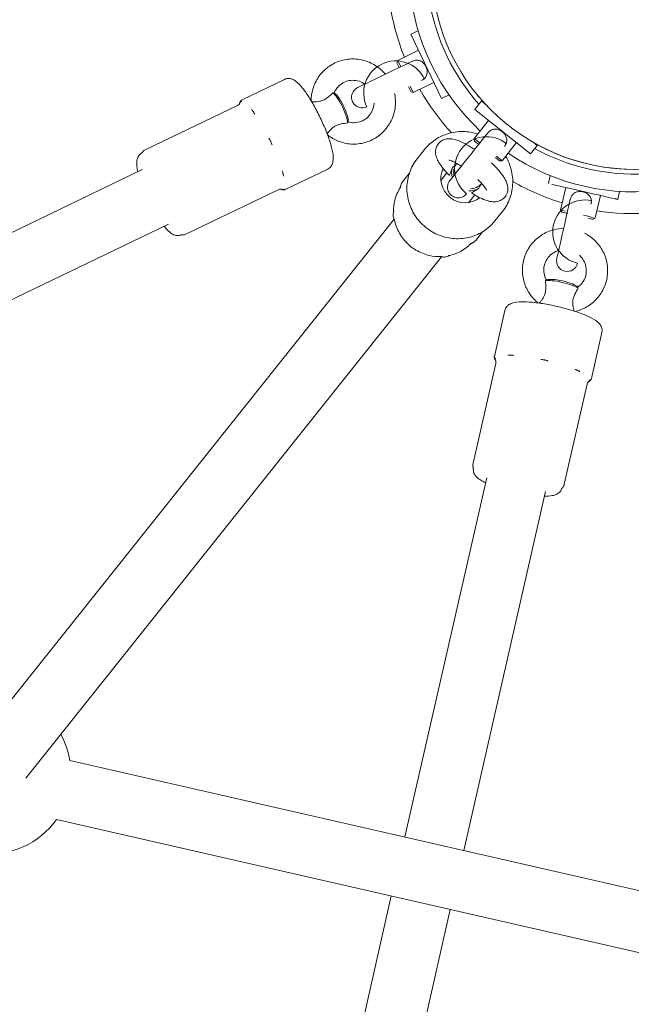
# Model space of a CAD drawing. Units: millimetres. Extents: x 9572 to 26951, y -4171 to 12644.
# Drawn here: x 21847 to 22019, y 2962 to 3239 of the extents above; entities that cross this region are included whole.
import ezdxf

# ---------------------------------------------------------------- set-up
doc = ezdxf.new("R2010")
doc.units = ezdxf.units.MM
doc.header["$LTSCALE"] = 30
doc.linetypes.add('ACAD_ISO03W100', pattern=[30, 12, -18])
doc.layers.add('InterSystem-drawing', color=7, linetype='Continuous', lineweight=9)

msp = doc.modelspace()

# ---------------------------------------------------------------- linework, layer by layer
at = {"layer": 'InterSystem-drawing'}
for p, q in [((21959.01, 3236.16), (21956.95, 3235.16)), ((21965.62, 3217.14), (21956.95, 3235.16)), ((21959.12, 3230.66), (21953.26, 3227.84)), ((21953.03, 3227.17), (21953.26, 3227.84)), ((21953.26, 3227.84), (21954.13, 3226.03)), ((21953.68, 3225.82), (21953.03, 3227.17)), ((21921.44, 3222.5), (21909.46, 3216.73)), ((21956.93, 3219.06), (21956.28, 3220.41)), ((21956.73, 3220.63), (21957.6, 3218.83)), ((21963.46, 3221.65), (21957.6, 3218.83)), ((21935.48, 3218.62), (21935.31, 3218.69)), ((21956.93, 3219.06), (21957.6, 3218.83)), ((21967.69, 3218.14), (21965.62, 3217.14)), ((21976.8, 3216.42), (21974.93, 3214.07)), ((21975.17, 3218.72), (21975.17, 3218.72)), ((21977.9, 3215.54), (21976.8, 3216.42)), ((21882.24, 3202.69), (21908.19, 3215.19)), ((21908.75, 3215.62), (21908.77, 3215.69)), ((21990.57, 3201.6), (21974.93, 3214.07)), ((21978.84, 3210.95), (21974.79, 3205.87)), ((21939.31, 3210.67), (21939.25, 3210.5)), ((21974.79, 3205.87), (21976.35, 3204.62)), ((21974.87, 3205.17), (21974.79, 3205.87)), ((21960.81, 3202.78), (21958.73, 3200.17)), ((21976.04, 3204.23), (21974.87, 3205.17)), ((21986.66, 3204.72), (21982.61, 3199.64)), ((21992.44, 3203.95), (21990.57, 3201.6)), ((21992.44, 3203.95), (21991.34, 3204.82)), ((21981.91, 3199.56), (21980.73, 3200.49)), ((21981.04, 3200.88), (21982.61, 3199.64)), ((21881.42, 3197.12), (21788.14, 3152.21)), ((21933.59, 3197.28), (21921.61, 3191.5)), ((21981.91, 3199.56), (21982.61, 3199.64)), ((21954.61, 3193.65), (21956.5, 3196.03)), ((21965.7, 3194.48), (21967.11, 3196.24)), ((21996.15, 3195.44), (21995.64, 3193.21)), ((21920.29, 3191.64), (21920.37, 3191.62)), ((22000.51, 3192.1), (21999.06, 3185.76)), ((21893.66, 3178.98), (21919.61, 3191.47)), ((21973.52, 3188.24), (21974.92, 3190)), ((22010.26, 3189.87), (22008.81, 3183.53)), ((22015.64, 3190.99), (22015.13, 3188.76)), ((21835.38, 3036.67), (21952.25, 3183.23)), ((21982.7, 3185.32), (21980.62, 3182.71)), ((21999.44, 3185.16), (21999.06, 3185.76)), ((22008.21, 3183.16), (22008.81, 3183.53)), ((21888.8, 3181.81), (21795.52, 3136.89)), ((21975.19, 3177.24), (21977.08, 3179.62)), ((21848.67, 3026.07), (21965.55, 3172.63)), ((21995.19, 3166.11), (21995.03, 3166.02)), ((22003.78, 3164.15), (22003.89, 3164)), ((21983.4, 3157.56), (21980.44, 3144.59)), ((22010.69, 3151.33), (22007.73, 3138.36)), ((21974.44, 3114.56), (21980.85, 3142.63)), ((21980.86, 3143.34), (21980.82, 3143.41)), ((22000.1, 3108.7), (22006.51, 3136.78)), ((22006.81, 3137.42), (22006.87, 3137.46)), ((21978.28, 3110.44), (21955.25, 3009.51)), ((21994.86, 3106.66), (21971.82, 3005.73)), ((21861.03, 3031.02), (22066.03, 2984.22)), ((21857.25, 3014.44), (22062.25, 2967.65)), ((21951.46, 2992.94), (21933.54, 2914.39)), ((21968.04, 2989.15), (21950.11, 2910.61))]:
    msp.add_line(p, q, dxfattribs=at)
at = {"layer": 'InterSystem-drawing', "linetype": 'ACAD_ISO03W100', "ltscale": 0.3}
msp.add_circle((22019.85, 3254.35), 3050, dxfattribs=at)
at = {"layer": 'InterSystem-drawing'}
for radius in [1050, 57.15, 57.15]:
    msp.add_circle((22019.85, 3254.35), radius, dxfattribs=at)
for centre, radius, start, end in [((22019.85, 3254.35), 63.5, 184.5161, 226.9124), ((22019.85, 3254.35), 58.5, 189.8424, 221.586), ((22019.85, 3254.35), 69.61, 189.1143, 201.5955), ((21952.68, 3218.68), 9, 25.7143, 205.7143), ((21943.27, 3217.47), 3, 115.7143, 295.7143), ((22019.85, 3254.35), 69.61, 209.8331, 222.3141), ((22019.85, 3254.35), 57.15, 218.5714, 222.7789), ((21978.24, 3197.37), 9, 51.4286, 231.4286), ((22019.85, 3254.35), 57.15, 240.0782, 274.2075), ((22019.85, 3254.35), 58.5, 241.271, 273.0146), ((22019.85, 3254.35), 63.5, 235.9447, 278.341), ((21970.28, 3192.2), 3, 141.4286, 321.4286), ((22019.85, 3254.35), 69.61, 240.5429, 253.0241), ((22005.86, 3179.59), 9, 77.1429, 257.1429), ((22019.85, 3254.35), 69.61, 261.2617, 273.7427), ((22000.93, 3171.49), 3, 167.1429, 347.1429), ((21838.83, 3027.36), 22.5, 137.9104, 324.9468), ((21838.83, 3027.36), 22.5, 9.339, 29.2325)]:
    msp.add_arc(centre, radius, start, end, dxfattribs=at)
for centre, major_axis, ratio, start_param, end_param in [((21950.07, 3224.08), (-8.11, -3.9), 0.00001, 3.602144, 6.283186), ((21936.8, 3214.36), (-2.17, 4.5), 0.195588, 3.48406, 5.940718), ((21937.24, 3214.57), (1.95, -4.05), 0.195588, 0.200786, 2.940807), ((21973.55, 3201.11), (-5.61, -7.04), 0.00001, 3.602149, 6.283185), ((21972.06, 3194.43), (5.28, -4.21), 0.969344, 3.356421, 6.068356), ((21969.61, 3191.36), (-5.28, 4.21), 0.969344, 5.896867, 5.978053), ((21973.37, 3196.07), (-3.91, 3.12), 0.969344, 0.342468, 0.927295), ((21973.44, 3196.16), (-3.52, 2.81), 0.969344, 0.06412, 0.841069), ((21969.61, 3191.36), (-3.91, 3.12), 0.969344, 0, 0.101615), ((21973.37, 3196.07), (3.91, -3.12), 0.969344, 5.35589, 5.940717), ((21973.44, 3196.16), (3.52, -2.81), 0.969344, 5.442117, 6.219066), ((22005.39, 3190.98), (-9.75, 2.23), 0.00001, 2.686916, 5.828509), ((21969.61, 3191.36), (5.28, -4.21), 0.969344, 0.305133, 0.386318), ((22000.01, 3180.93), (-2, -8.77), 0.00001, 3.602146, 6.283184), ((21969.61, 3191.36), (3.91, -3.12), 0.969344, 6.18157, 6.283185), ((22003.94, 3184.65), (-4.87, 1.11), 0.00001, 5.526756, 6.548941), ((22003.83, 3184.16), (-4.39, 1), 0.00001, 5.394438, 6.215353), ((22003.94, 3184.65), (4.87, -1.11), 0.00001, 0.507296, 1.231985), ((22003.83, 3184.16), (4.39, -1), 0.00001, 6.234956, 7.093699), ((21999.34, 3164.48), (-4.87, 1.11), 0.195588, 3.48406, 5.940718), ((21999.45, 3164.96), (4.39, -1), 0.195588, 0.200786, 2.940807)]:
    msp.add_ellipse(centre, major_axis=major_axis, ratio=ratio, start_param=start_param, end_param=end_param, dxfattribs=at)
for points, knots in [([(21949.79, 3223.94), (21949.19, 3224.66), (21948.51, 3225.3), (21946.74, 3226.62), (21945.59, 3227.23), (21943.18, 3228.03), (21941.91, 3228.24), (21939.38, 3228.24), (21938.12, 3228.04), (21935.73, 3227.24), (21934.6, 3226.64), (21932.6, 3225.13), (21931.72, 3224.21), (21930.29, 3222.13), (21929.74, 3220.97), (21929.08, 3218.69), (21928.92, 3217.58), (21928.91, 3216.47)], [4.966245, 4.966245, 4.966245, 4.966245, 5.200191, 5.200191, 5.521745, 5.521745, 5.841677, 5.841677, 6.159974, 6.159974, 6.477305, 6.477305, 6.794765, 6.794765, 7.113385, 7.113385, 7.392253, 7.392253, 7.392253, 7.392253]), ([(21957.34, 3227.58), (21957.39, 3227.61), (21957.44, 3227.63), (21957.87, 3227.81), (21958.2, 3227.87), (21958.78, 3227.91), (21959.09, 3227.87), (21959.72, 3227.67), (21960.03, 3227.5), (21960.6, 3227.03), (21960.85, 3226.73), (21961.25, 3226.06), (21961.39, 3225.71), (21961.56, 3224.96), (21961.57, 3224.58), (21961.47, 3223.86), (21961.35, 3223.53), (21961, 3222.97), (21960.78, 3222.72), (21960.32, 3222.38), (21960.14, 3222.27), (21959.94, 3222.17)], [0.409316, 0.409316, 0.409316, 0.409316, 0.43401, 0.43401, 0.620946, 0.620946, 0.8468, 0.8468, 1.100546, 1.100546, 1.367573, 1.367573, 1.628992, 1.628992, 1.892822, 1.892822, 2.152263, 2.152263, 2.366707, 2.366707, 2.494625, 2.494625, 2.494625, 2.494625]), ([(21921.44, 3222.5), (21921.77, 3222.66), (21922.12, 3222.74), (21922.82, 3222.76), (21923.14, 3222.7), (21923.88, 3222.45), (21924.22, 3222.24), (21925.43, 3221.35), (21926.19, 3220.47), (21927.71, 3218.4), (21928.41, 3217.34), (21929.75, 3215.05), (21930.4, 3213.85), (21931.63, 3211.4), (21932.21, 3210.15), (21933.24, 3207.7), (21933.69, 3206.51), (21934.44, 3204.24), (21934.73, 3203.18), (21935.13, 3201.17), (21935.24, 3200.28), (21934.99, 3198.99), (21934.89, 3198.64), (21934.46, 3197.93), (21934.13, 3197.56), (21933.66, 3197.31), (21933.62, 3197.29), (21933.59, 3197.28)], [1.570796, 1.570796, 1.570796, 1.570796, 1.656524, 1.656524, 1.756735, 1.756735, 1.923788, 1.923788, 2.374311, 2.374311, 2.731016, 2.731016, 3.065723, 3.065723, 3.395873, 3.395873, 3.727506, 3.727506, 4.069078, 4.069078, 4.455867, 4.455867, 4.584128, 4.584128, 4.704114, 4.704114, 4.712389, 4.712389, 4.712389, 4.712389]), ([(21944.02, 3221.17), (21943.91, 3221.24), (21943.81, 3221.31), (21943.16, 3221.7), (21942.57, 3221.94), (21941.35, 3222.23), (21940.72, 3222.27), (21939.48, 3222.16), (21938.86, 3221.99), (21937.72, 3221.48), (21937.19, 3221.12), (21936.27, 3220.25), (21935.88, 3219.74), (21935.5, 3219.01), (21935.42, 3218.84), (21935.35, 3218.67)], [5.231792, 5.231792, 5.231792, 5.231792, 5.295766, 5.295766, 5.612604, 5.612604, 5.934057, 5.934057, 6.260034, 6.260034, 6.588136, 6.588136, 6.914593, 6.914593, 7.008453, 7.008453, 7.008453, 7.008453]), ([(21908.77, 3215.7), (21908.79, 3215.79), (21908.81, 3215.87), (21908.86, 3216.03), (21908.89, 3216.11), (21908.97, 3216.26), (21909.01, 3216.33), (21909.11, 3216.47), (21909.17, 3216.53), (21909.3, 3216.64), (21909.38, 3216.69), (21909.46, 3216.73)], [1.3171852, 1.3171852, 1.3171852, 1.3171852, 1.366611, 1.366611, 1.4176573, 1.4176573, 1.4687037, 1.4687037, 1.51975, 1.51975, 1.5707964, 1.5707964, 1.5707964, 1.5707964]), ([(21935.05, 3218.74), (21934.63, 3218.35), (21934.08, 3217.82), (21933.06, 3217.03), (21932.66, 3216.8), (21931.91, 3216.47), (21931.59, 3216.38), (21931.01, 3216.27), (21930.7, 3216.23), (21930.09, 3216.2), (21929.81, 3216.2), (21929.37, 3216.2), (21929.21, 3216.19), (21929.09, 3216.17)], [0, 0, 0, 0, 0.249332, 0.249332, 0.43401, 0.43401, 0.620946, 0.620946, 0.8468, 0.8468, 1.100546, 1.100546, 1.326532, 1.326532, 1.326532, 1.326532]), ([(21933.53, 3206.88), (21934.44, 3206.17), (21935.44, 3205.58), (21937.69, 3204.68), (21938.94, 3204.4), (21941.47, 3204.25), (21942.75, 3204.38), (21945.18, 3205.04), (21946.34, 3205.57), (21948.43, 3206.96), (21949.36, 3207.83), (21950.91, 3209.82), (21951.52, 3210.94), (21952.37, 3213.33), (21952.6, 3214.6), (21952.65, 3216.76), (21952.57, 3217.66), (21952.39, 3218.54)], [2.032525, 2.032525, 2.032525, 2.032525, 2.321568, 2.321568, 2.641818, 2.641818, 2.960382, 2.960382, 3.277815, 3.277815, 3.595165, 3.595165, 3.913515, 3.913515, 4.233505, 4.233505, 4.458533, 4.458533, 4.458533, 4.458533]), ([(21935.31, 3218.69), (21935.29, 3218.69), (21935.26, 3218.7), (21935.17, 3218.72), (21935.12, 3218.73), (21935.05, 3218.74)], [0.41046956, 0.41046956, 0.41046956, 0.41046956, 0.44868933, 0.44868933, 0.49635062, 0.49635062, 0.49635062, 0.49635062]), ([(21908.83, 3215.73), (21908.83, 3215.73), (21908.83, 3215.73), (21908.81, 3215.7), (21908.79, 3215.67), (21908.72, 3215.58), (21908.67, 3215.53), (21908.52, 3215.4), (21908.42, 3215.32), (21908.24, 3215.22), (21908.22, 3215.2), (21908.19, 3215.19)], [3.3055548, 3.3055548, 3.3055548, 3.3055548, 3.3258971, 3.3258971, 3.3601308, 3.3601308, 3.3877584, 3.3877584, 3.414869, 3.414869, 3.419679, 3.419679, 3.419679, 3.419679]), ([(21908.77, 3215.69), (21908.77, 3215.7), (21908.77, 3215.7), (21908.77, 3215.7), (21908.77, 3215.7), (21908.78, 3215.71), (21908.78, 3215.71), (21908.78, 3215.71)], [4.91317486, 4.91317486, 4.91317486, 4.91317486, 4.92406402, 4.92406402, 4.93495318, 4.93495318, 4.94123003, 4.94123003, 4.94123003, 4.94123003]), ([(21909.34, 3216.22), (21909.34, 3216.22), (21909.33, 3216.23), (21909.32, 3216.24), (21909.3, 3216.25), (21909.26, 3216.26), (21909.23, 3216.27), (21909.2, 3216.26), (21909.18, 3216.26), (21909.15, 3216.24), (21909.14, 3216.24), (21909.11, 3216.22), (21909.09, 3216.2), (21909.04, 3216.15), (21909.01, 3216.11), (21908.97, 3216.05), (21908.96, 3216.05), (21908.96, 3216.04)], [-0.2120435, -0.2120435, -0.2120435, -0.2120435, -0.207987, -0.207987, -0.1772992, -0.1772992, -0.1353902, -0.1353902, -0.1106556, -0.1106556, -0.088329, -0.088329, -0.0595832, -0.0595832, 0, 0, 0.0040536, 0.0040536, 0.0040536, 0.0040536]), ([(21913.03, 3212.74), (21913.03, 3212.75), (21913.02, 3212.76), (21912.98, 3212.85), (21912.94, 3212.92), (21912.85, 3213.09), (21912.79, 3213.18), (21912.7, 3213.32), (21912.67, 3213.37), (21912.6, 3213.46), (21912.57, 3213.5), (21912.49, 3213.59), (21912.45, 3213.65), (21912.32, 3213.79), (21912.22, 3213.88), (21912.12, 3213.97), (21912.12, 3213.97), (21912.11, 3213.98)], [-0.2120435, -0.2120435, -0.2120435, -0.2120435, -0.207987, -0.207987, -0.1772991, -0.1772991, -0.1353901, -0.1353901, -0.1106556, -0.1106556, -0.0883289, -0.0883289, -0.0595832, -0.0595832, 0, 0, 0.0040536, 0.0040536, 0.0040536, 0.0040536]), ([(21939.27, 3210.54), (21939.86, 3210.37), (21940.49, 3210.29), (21941.73, 3210.33), (21942.35, 3210.46), (21943.53, 3210.9), (21944.08, 3211.23), (21945.04, 3212.04), (21945.46, 3212.53), (21946.11, 3213.61), (21946.35, 3214.21), (21946.56, 3215.14), (21946.6, 3215.45), (21946.62, 3215.76)], [2.416325, 2.416325, 2.416325, 2.416325, 2.73342, 2.73342, 3.058681, 3.058681, 3.386665, 3.386665, 3.713689, 3.713689, 4.036648, 4.036648, 4.192986, 4.192986, 4.192986, 4.192986]), ([(21933.41, 3207.21), (21933.44, 3207.23), (21933.47, 3207.26), (21933.62, 3207.42), (21933.76, 3207.61), (21934.13, 3208.05), (21934.34, 3208.3), (21934.8, 3208.75), (21935.05, 3208.97), (21935.62, 3209.36), (21935.91, 3209.5), (21936.57, 3209.77), (21936.95, 3209.87), (21937.95, 3210.1), (21938.62, 3210.18), (21939.14, 3210.26)], [1.554529, 1.554529, 1.554529, 1.554529, 1.628992, 1.628992, 1.892822, 1.892822, 2.152263, 2.152263, 2.366707, 2.366707, 2.55716, 2.55716, 2.80191, 2.80191, 3.247367, 3.247367, 3.247367, 3.247367]), ([(21978.57, 3207.41), (21978.61, 3207.45), (21978.65, 3207.5), (21978.96, 3207.85), (21979.22, 3208.05), (21979.73, 3208.33), (21980.03, 3208.43), (21980.69, 3208.53), (21981.04, 3208.5), (21981.75, 3208.33), (21982.11, 3208.17), (21982.76, 3207.74), (21983.04, 3207.48), (21983.51, 3206.88), (21983.69, 3206.55), (21983.91, 3205.85), (21983.95, 3205.5), (21983.87, 3204.84), (21983.79, 3204.53), (21983.52, 3204.02), (21983.4, 3203.84), (21983.27, 3203.67)], [0.409316, 0.409316, 0.409316, 0.409316, 0.43401, 0.43401, 0.620946, 0.620946, 0.8468, 0.8468, 1.100546, 1.100546, 1.367573, 1.367573, 1.628992, 1.628992, 1.892822, 1.892822, 2.152263, 2.152263, 2.366707, 2.366707, 2.494625, 2.494625, 2.494625, 2.494625]), ([(21917.91, 3204.07), (21917.9, 3204.09), (21917.9, 3204.1), (21917.86, 3204.21), (21917.83, 3204.3), (21917.75, 3204.53), (21917.7, 3204.66), (21917.61, 3204.86), (21917.57, 3204.94), (21917.51, 3205.08), (21917.47, 3205.14), (21917.4, 3205.3), (21917.35, 3205.38), (21917.21, 3205.64), (21917.11, 3205.81), (21916.99, 3205.98), (21916.99, 3205.99), (21916.98, 3206)], [-0.2120435, -0.2120435, -0.2120435, -0.2120435, -0.207987, -0.207987, -0.1772992, -0.1772992, -0.1353902, -0.1353902, -0.1106556, -0.1106556, -0.088329, -0.088329, -0.0595832, -0.0595832, 0, 0, 0.0040536, 0.0040536, 0.0040536, 0.0040536]), ([(21975.79, 3207.12), (21974.44, 3207.56), (21973.04, 3207.8), (21970.15, 3207.85), (21968.67, 3207.64), (21965.87, 3206.76), (21964.55, 3206.09), (21962.41, 3204.53), (21961.55, 3203.7), (21960.81, 3202.78)], [3.508274, 3.508274, 3.508274, 3.508274, 3.812906, 3.812906, 4.133594, 4.133594, 4.452622, 4.452622, 4.712389, 4.712389, 4.712389, 4.712389]), ([(21967.75, 3195.57), (21966.99, 3196.34), (21966.3, 3197.1), (21965.06, 3198.71), (21964.53, 3199.51), (21964.03, 3200.94), (21963.9, 3201.4), (21963.87, 3202.49), (21963.95, 3203.11), (21964.44, 3204.14), (21964.73, 3204.53), (21965.39, 3205.13), (21965.76, 3205.35), (21966.54, 3205.67), (21966.94, 3205.75), (21967.86, 3205.83), (21968.34, 3205.78), (21969.84, 3205.51), (21970.79, 3205.11), (21972.79, 3204.12), (21973.79, 3203.52), (21974.84, 3202.82), (21974.86, 3202.8), (21974.89, 3202.78)], [1.999973, 1.999973, 1.999973, 1.999973, 2.356633, 2.356633, 2.767239, 2.767239, 2.935607, 2.935607, 3.085714, 3.085714, 3.181717, 3.181717, 3.275734, 3.275734, 3.391284, 3.391284, 3.573378, 3.573378, 3.99813, 3.99813, 4.390864, 4.390864, 4.400354, 4.400354, 4.400354, 4.400354]), ([(21881.47, 3202.05), (21881.48, 3202.07), (21881.5, 3202.09), (21881.53, 3202.13), (21881.55, 3202.16), (21881.61, 3202.22), (21881.64, 3202.26), (21881.73, 3202.35), (21881.79, 3202.4), (21881.95, 3202.53), (21882.06, 3202.61), (21882.24, 3202.69)], [-0.62428161, -0.62428161, -0.62428161, -0.62428161, -0.62137803, -0.62137803, -0.61847445, -0.61847445, -0.61557088, -0.61557088, -0.6126673, -0.6126673, -0.60976372, -0.60976372, -0.60976372, -0.60976372]), ([(21880.18, 3196.53), (21880.05, 3197.05), (21879.96, 3197.54), (21879.84, 3198.53), (21879.81, 3199.02), (21879.91, 3199.84), (21879.97, 3200.17), (21880.29, 3200.89), (21880.57, 3201.3), (21881.01, 3201.61)], [7.1318104, 7.1318104, 7.1318104, 7.1318104, 7.3310232, 7.3310232, 7.5546018, 7.5546018, 7.6886525, 7.6886525, 7.8227033, 7.8227033, 7.8227033, 7.8227033]), ([(21881.01, 3201.61), (21881.03, 3201.62), (21881.04, 3201.63), (21881.07, 3201.66), (21881.09, 3201.67), (21881.14, 3201.71), (21881.16, 3201.73), (21881.22, 3201.78), (21881.26, 3201.81), (21881.35, 3201.91), (21881.4, 3201.96), (21881.47, 3202.05)], [0.374282167, 0.374282167, 0.374282167, 0.374282167, 0.37510546, 0.37510546, 0.375928752, 0.375928752, 0.376752044, 0.376752044, 0.377575336, 0.377575336, 0.378398629, 0.378398629, 0.378398629, 0.378398629]), ([(21958.73, 3200.17), (21957.83, 3199.04), (21957.12, 3197.76), (21956.13, 3195.02), (21955.87, 3193.57), (21955.81, 3190.65), (21956.02, 3189.17), (21956.89, 3186.35), (21957.56, 3185), (21959.28, 3182.56), (21960.33, 3181.47), (21962.72, 3179.68), (21964.05, 3178.96), (21966.87, 3177.99), (21968.35, 3177.72), (21971.3, 3177.67), (21972.78, 3177.88), (21975.57, 3178.75), (21976.89, 3179.41), (21979.02, 3180.96), (21979.89, 3181.79), (21980.62, 3182.71)], [4.712389, 4.712389, 4.712389, 4.712389, 5.03167, 5.03167, 5.351109, 5.351109, 5.670936, 5.670936, 5.991193, 5.991193, 6.311757, 6.311757, 6.632416, 6.632416, 6.952938, 6.952938, 7.273124, 7.273124, 7.592872, 7.592872, 7.853982, 7.853982, 7.853982, 7.853982]), ([(21967.67, 3199.8), (21967.67, 3199.8), (21967.67, 3199.8), (21967.68, 3199.8), (21967.75, 3199.79), (21968, 3199.72), (21968.21, 3199.65), (21968.76, 3199.42), (21969.14, 3199.24), (21970.04, 3198.76), (21970.57, 3198.44), (21971.13, 3198.08)], [3.5199641, 3.5199641, 3.5199641, 3.5199641, 3.5365084, 3.5365084, 3.6707327, 3.6707327, 3.8481754, 3.8481754, 4.0752012, 4.0752012, 4.3384037, 4.3384037, 4.3384037, 4.3384037]), ([(21982.7, 3185.32), (21983.61, 3186.45), (21984.32, 3187.73), (21985.31, 3190.47), (21985.58, 3191.92), (21985.65, 3194.84), (21985.44, 3196.32), (21984.67, 3198.83), (21984.2, 3199.89), (21983.6, 3200.89)], [1.570796, 1.570796, 1.570796, 1.570796, 1.888094, 1.888094, 2.20597, 2.20597, 2.525288, 2.525288, 2.774912, 2.774912, 2.774912, 2.774912]), ([(21968.67, 3197.73), (21968.41, 3197.13), (21968.22, 3196.51), (21967.99, 3195.78), (21967.92, 3195.63), (21967.81, 3195.54), (21967.78, 3195.54), (21967.75, 3195.57)], [0, 0, 0, 0, 0.249332, 0.249332, 0.43401, 0.43401, 0.5537324, 0.5537324, 0.5537324, 0.5537324]), ([(21969.76, 3198.74), (21969.53, 3198.48), (21969.29, 3198.24), (21968.91, 3197.91), (21968.79, 3197.82), (21968.67, 3197.73)], [0.344632, 0.344632, 0.344632, 0.344632, 0.4486893, 0.4486893, 0.4963506, 0.4963506, 0.4963506, 0.4963506]), ([(21979.58, 3199.04), (21979.72, 3198.91), (21979.86, 3198.78), (21980.78, 3197.89), (21981.48, 3197.13), (21982.77, 3195.55), (21983.32, 3194.76), (21983.96, 3193.35), (21984.16, 3192.81), (21984.23, 3191.81), (21984.23, 3191.52), (21984.12, 3190.74), (21983.95, 3190.21), (21983.4, 3189.36), (21983.08, 3189.03), (21982.38, 3188.52), (21982, 3188.35), (21981.19, 3188.1), (21980.78, 3188.06), (21979.76, 3188.05), (21979.21, 3188.16), (21977.5, 3188.64), (21976.34, 3189.19), (21974.77, 3190.09), (21974.45, 3190.28), (21974.13, 3190.48)], [5.024424, 5.024424, 5.024424, 5.024424, 5.086117, 5.086117, 5.439417, 5.439417, 5.834963, 5.834963, 6.057984, 6.057984, 6.139462, 6.139462, 6.258581, 6.258581, 6.351275, 6.351275, 6.44926, 6.44926, 6.577852, 6.577852, 6.804441, 6.804441, 7.300059, 7.300059, 7.424805, 7.424805, 7.424805, 7.424805]), ([(21921.11, 3195.29), (21921.11, 3195.3), (21921.11, 3195.31), (21921.11, 3195.38), (21921.1, 3195.45), (21921.08, 3195.6), (21921.07, 3195.7), (21921.04, 3195.85), (21921.03, 3195.9), (21921, 3196.01), (21920.99, 3196.06), (21920.95, 3196.18), (21920.93, 3196.25), (21920.86, 3196.47), (21920.8, 3196.61), (21920.73, 3196.77), (21920.72, 3196.78), (21920.72, 3196.79)], [-0.2120435, -0.2120435, -0.2120435, -0.2120435, -0.207987, -0.207987, -0.1772991, -0.1772991, -0.1353901, -0.1353901, -0.1106556, -0.1106556, -0.0883289, -0.0883289, -0.0595832, -0.0595832, 0, 0, 0.0040536, 0.0040536, 0.0040536, 0.0040536]), ([(21975.82, 3194.33), (21976.06, 3194.11), (21976.28, 3193.88), (21976.94, 3193.2), (21977.32, 3192.75), (21977.88, 3192.03), (21978.07, 3191.75), (21978.24, 3191.43), (21978.28, 3191.34), (21978.28, 3191.34)], [5.0863742, 5.0863742, 5.0863742, 5.0863742, 5.2154342, 5.2154342, 5.4941945, 5.4941945, 5.7382529, 5.7382529, 5.9048139, 5.9048139, 5.9048139, 5.9048139]), ([(21919.61, 3191.47), (21919.77, 3191.55), (21919.9, 3191.59), (21920.12, 3191.63), (21920.2, 3191.64), (21920.32, 3191.65), (21920.36, 3191.64), (21920.42, 3191.64), (21920.43, 3191.64), (21920.43, 3191.64), (21920.43, 3191.64), (21920.43, 3191.64)], [3.419679, 3.419679, 3.419679, 3.419679, 3.4456438, 3.4456438, 3.4729133, 3.4729133, 3.499999, 3.499999, 3.5307359, 3.5307359, 3.5334199, 3.5334199, 3.5334199, 3.5334199]), ([(21920.38, 3191.61), (21920.38, 3191.61), (21920.38, 3191.61), (21920.38, 3191.61), (21920.38, 3191.61), (21920.37, 3191.61), (21920.37, 3191.61), (21920.37, 3191.62)], [1.34195523, 1.34195523, 1.34195523, 1.34195523, 1.34823208, 1.34823208, 1.35912124, 1.35912124, 1.37001039, 1.37001039, 1.37001039, 1.37001039]), ([(21921.61, 3191.5), (21921.53, 3191.47), (21921.44, 3191.44), (21921.27, 3191.4), (21921.18, 3191.4), (21921.01, 3191.4), (21920.93, 3191.42), (21920.77, 3191.45), (21920.69, 3191.48), (21920.53, 3191.54), (21920.45, 3191.57), (21920.38, 3191.61)], [4.712389, 4.712389, 4.712389, 4.712389, 4.7634353, 4.7634353, 4.8144817, 4.8144817, 4.865528, 4.865528, 4.9165744, 4.9165744, 4.9660001, 4.9660001, 4.9660001, 4.9660001]), ([(21920.76, 3191.55), (21920.76, 3191.55), (21920.77, 3191.55), (21920.8, 3191.54), (21920.84, 3191.54), (21920.91, 3191.54), (21920.94, 3191.54), (21920.99, 3191.56), (21921.01, 3191.56), (21921.04, 3191.57), (21921.05, 3191.58), (21921.08, 3191.6), (21921.09, 3191.61), (21921.12, 3191.65), (21921.13, 3191.68), (21921.13, 3191.72), (21921.13, 3191.73), (21921.13, 3191.73)], [-0.2120435, -0.2120435, -0.2120435, -0.2120435, -0.207987, -0.207987, -0.1772992, -0.1772992, -0.1353902, -0.1353902, -0.1106556, -0.1106556, -0.088329, -0.088329, -0.0595832, -0.0595832, 0, 0, 0.0040536, 0.0040536, 0.0040536, 0.0040536]), ([(21953.95, 3192.05), (21953.26, 3190.94), (21952.74, 3189.72), (21952.18, 3187.41), (21952.07, 3186.35), (21952.09, 3185.28)], [4.8218324, 4.8218324, 4.8218324, 4.8218324, 5.1360936, 5.1360936, 5.3904446, 5.3904446, 5.3904446, 5.3904446]), ([(21953.94, 3192.02), (21953.94, 3192.02), (21953.94, 3192.03), (21953.95, 3192.05), (21953.96, 3192.07), (21953.98, 3192.12), (21954, 3192.15), (21954.03, 3192.24), (21954.04, 3192.3), (21954.07, 3192.42), (21954.08, 3192.45), (21954.08, 3192.48)], [-0.0960387, -0.0960387, -0.0960387, -0.0960387, -0.08079569, -0.08079569, -0.06865227, -0.06865227, -0.06005208, -0.06005208, -0.05175011, -0.05175011, -0.04986656, -0.04986656, -0.04986656, -0.04986656]), ([(21954.61, 3193.65), (21954.54, 3193.57), (21954.48, 3193.48), (21954.38, 3193.31), (21954.33, 3193.23), (21954.25, 3193.06), (21954.22, 3192.98), (21954.17, 3192.83), (21954.14, 3192.75), (21954.11, 3192.61), (21954.09, 3192.54), (21954.08, 3192.48)], [-0.60976371, -0.60976371, -0.60976371, -0.60976371, -0.60349987, -0.60349987, -0.59723604, -0.59723604, -0.5909722, -0.5909722, -0.58470836, -0.58470836, -0.57844452, -0.57844452, -0.57844452, -0.57844452]), ([(21974.13, 3190.48), (21974.12, 3190.49), (21974.11, 3190.5), (21974.08, 3190.55), (21974.12, 3190.61), (21974.3, 3190.77), (21974.48, 3190.88), (21975.05, 3191.21), (21975.55, 3191.51), (21976.03, 3191.86)], [2.3226359, 2.3226359, 2.3226359, 2.3226359, 2.3667067, 2.3667067, 2.5571602, 2.5571602, 2.8019096, 2.8019096, 3.2473668, 3.2473668, 3.2473668, 3.2473668]), ([(21976.03, 3191.86), (21976.16, 3192.15), (21976.32, 3192.45), (21976.59, 3192.87), (21976.68, 3193.01), (21976.78, 3193.14)], [0.1345817, 0.1345817, 0.1345817, 0.1345817, 0.2359074, 0.2359074, 0.286348, 0.286348, 0.286348, 0.286348]), ([(22001.81, 3188.79), (22001.82, 3188.84), (22001.83, 3188.9), (22001.96, 3189.35), (22002.12, 3189.64), (22002.45, 3190.12), (22002.67, 3190.34), (22003.22, 3190.71), (22003.55, 3190.84), (22004.27, 3191), (22004.66, 3191.01), (22005.43, 3190.9), (22005.8, 3190.79), (22006.48, 3190.45), (22006.79, 3190.23), (22007.29, 3189.7), (22007.48, 3189.4), (22007.7, 3188.77), (22007.75, 3188.45), (22007.73, 3187.88), (22007.7, 3187.66), (22007.66, 3187.45)], [0.409316, 0.409316, 0.409316, 0.409316, 0.43401, 0.43401, 0.620946, 0.620946, 0.8468, 0.8468, 1.100546, 1.100546, 1.367573, 1.367573, 1.628992, 1.628992, 1.892822, 1.892822, 2.152263, 2.152263, 2.366707, 2.366707, 2.494625, 2.494625, 2.494625, 2.494625]), ([(21952.12, 3185.37), (21952.06, 3185.2), (21952.01, 3185.03), (21951.95, 3184.67), (21951.94, 3184.49), (21951.97, 3184.13), (21951.99, 3183.96), (21952.08, 3183.64), (21952.13, 3183.5), (21952.24, 3183.26), (21952.29, 3183.15), (21952.34, 3183.06)], [-0.63952376, -0.63952376, -0.63952376, -0.63952376, -0.62677114, -0.62677114, -0.61401853, -0.61401853, -0.60126591, -0.60126591, -0.58851329, -0.58851329, -0.57576067, -0.57576067, -0.57576067, -0.57576067]), ([(21952.15, 3185.46), (21952.15, 3185.46), (21952.15, 3185.46), (21952.15, 3185.44), (21952.14, 3185.42), (21952.13, 3185.39), (21952.13, 3185.38), (21952.12, 3185.37)], [0.55671076, 0.55671076, 0.55671076, 0.55671076, 0.56920886, 0.56920886, 0.58434989, 0.58434989, 0.5886464, 0.5886464, 0.5886464, 0.5886464]), ([(21892.05, 3178.69), (21891.72, 3178.59), (21891.4, 3178.57), (21890.76, 3178.63), (21890.46, 3178.73), (21889.73, 3179.04), (21889.38, 3179.31), (21888.53, 3180.04), (21888.05, 3180.57), (21887.55, 3181.21)], [4.7436674, 4.7436674, 4.7436674, 4.7436674, 4.8278028, 4.8278028, 4.9355191, 4.9355191, 5.1363789, 5.1363789, 5.4345603, 5.4345603, 5.4345603, 5.4345603]), ([(21952.33, 3183.1), (21952.5, 3182.24), (21952.76, 3181.39), (21953.63, 3179.34), (21954.36, 3178.17), (21955.59, 3176.75), (21955.95, 3176.38), (21956.34, 3176.03)], [5.5653875, 5.5653875, 5.5653875, 5.5653875, 5.7740995, 5.7740995, 6.0956525, 6.0956525, 6.2182592, 6.2182592, 6.2182592, 6.2182592]), ([(21952.36, 3183.03), (21952.36, 3183.03), (21952.36, 3183.03), (21952.36, 3183.03), (21952.36, 3183.03), (21952.36, 3183.03), (21952.36, 3183.04), (21952.36, 3183.04), (21952.35, 3183.05), (21952.35, 3183.05), (21952.35, 3183.06), (21952.34, 3183.06)], [-0.12718938, -0.12718938, -0.12718938, -0.12718938, -0.12249229, -0.12249229, -0.11779521, -0.11779521, -0.11309812, -0.11309812, -0.10840103, -0.10840103, -0.10370395, -0.10370395, -0.10370395, -0.10370395]), ([(21999.94, 3180.62), (21999.01, 3180.6), (21998.08, 3180.46), (21995.95, 3179.91), (21994.76, 3179.39), (21992.62, 3178), (21991.67, 3177.14), (21990.09, 3175.16), (21989.47, 3174.05), (21988.6, 3171.68), (21988.36, 3170.43), (21988.3, 3167.91), (21988.47, 3166.65), (21989.2, 3164.24), (21989.77, 3163.09), (21991.14, 3161.15), (21991.91, 3160.34), (21992.77, 3159.64)], [4.966245, 4.966245, 4.966245, 4.966245, 5.200191, 5.200191, 5.521745, 5.521745, 5.841677, 5.841677, 6.159974, 6.159974, 6.477305, 6.477305, 6.794765, 6.794765, 7.113385, 7.113385, 7.392253, 7.392253, 7.392253, 7.392253]), ([(21892.68, 3178.77), (21892.57, 3178.78), (21892.49, 3178.77), (21892.36, 3178.76), (21892.31, 3178.75), (21892.23, 3178.74), (21892.2, 3178.73), (21892.15, 3178.72), (21892.12, 3178.71), (21892.08, 3178.7), (21892.06, 3178.7), (21892.05, 3178.69)], [0.277816995, 0.277816995, 0.277816995, 0.277816995, 0.27864028, 0.27864028, 0.279463565, 0.279463565, 0.280286849, 0.280286849, 0.281110134, 0.281110134, 0.281933419, 0.281933419, 0.281933419, 0.281933419]), ([(21893.66, 3178.98), (21893.48, 3178.89), (21893.35, 3178.85), (21893.15, 3178.81), (21893.07, 3178.8), (21892.95, 3178.78), (21892.9, 3178.78), (21892.82, 3178.77), (21892.78, 3178.77), (21892.73, 3178.77), (21892.7, 3178.77), (21892.68, 3178.77)], [-0.60976372, -0.60976372, -0.60976372, -0.60976372, -0.60684946, -0.60684946, -0.60393521, -0.60393521, -0.60102096, -0.60102096, -0.5981067, -0.5981067, -0.59519245, -0.59519245, -0.59519245, -0.59519245]), ([(22003.15, 3157.27), (22004.27, 3157.53), (22005.35, 3157.95), (22007.46, 3159.15), (22008.46, 3159.96), (22010.15, 3161.84), (22010.85, 3162.91), (22011.85, 3165.23), (22012.16, 3166.46), (22012.37, 3168.97), (22012.28, 3170.24), (22011.69, 3172.69), (22011.19, 3173.87), (22009.85, 3176.02), (22009, 3176.99), (22007.34, 3178.38), (22006.59, 3178.87), (22005.79, 3179.28)], [2.032525, 2.032525, 2.032525, 2.032525, 2.321568, 2.321568, 2.641818, 2.641818, 2.960382, 2.960382, 3.277815, 3.277815, 3.595165, 3.595165, 3.913515, 3.913515, 4.233505, 4.233505, 4.458533, 4.458533, 4.458533, 4.458533]), ([(21956.2, 3176.27), (21956.25, 3176.16), (21956.32, 3176.05), (21956.5, 3175.82), (21956.6, 3175.7), (21956.84, 3175.47), (21956.97, 3175.37), (21957.24, 3175.19), (21957.38, 3175.11), (21957.64, 3175), (21957.77, 3174.95), (21957.89, 3174.92)], [-0.64365395, -0.64365395, -0.64365395, -0.64365395, -0.6300888, -0.6300888, -0.61652364, -0.61652364, -0.60295848, -0.60295848, -0.58939332, -0.58939332, -0.57582816, -0.57582816, -0.57582816, -0.57582816]), ([(21957.63, 3175.01), (21957.87, 3174.84), (21958.12, 3174.68), (21959.54, 3173.82), (21960.82, 3173.3), (21963.21, 3172.75), (21964.31, 3172.64), (21965.4, 3172.67)], [6.3481072, 6.3481072, 6.3481072, 6.3481072, 6.4182426, 6.4182426, 6.740915, 6.740915, 7.0009829, 7.0009829, 7.0009829, 7.0009829]), ([(21967.59, 3172.92), (21968.43, 3173.1), (21969.26, 3173.36), (21971.27, 3174.24), (21972.4, 3174.98), (21973.51, 3175.99), (21973.64, 3176.12), (21973.77, 3176.24)], [7.175922, 7.175922, 7.175922, 7.175922, 7.382838, 7.382838, 7.7012079, 7.7012079, 7.7445383, 7.7445383, 7.7445383, 7.7445383]), ([(21973.75, 3176.23), (21973.75, 3176.23), (21973.75, 3176.23), (21973.77, 3176.25), (21973.79, 3176.26), (21973.83, 3176.29), (21973.86, 3176.31), (21973.94, 3176.36), (21973.99, 3176.39), (21974.11, 3176.45), (21974.13, 3176.46), (21974.16, 3176.47)], [0.52261092, 0.52261092, 0.52261092, 0.52261092, 0.53785395, 0.53785395, 0.54999737, 0.54999737, 0.55859757, 0.55859757, 0.56689956, 0.56689956, 0.56878307, 0.56878307, 0.56878307, 0.56878307]), ([(21974.16, 3176.47), (21974.22, 3176.49), (21974.28, 3176.52), (21974.41, 3176.59), (21974.48, 3176.63), (21974.62, 3176.71), (21974.69, 3176.76), (21974.83, 3176.88), (21974.91, 3176.94), (21975.05, 3177.08), (21975.12, 3177.16), (21975.19, 3177.24)], [-0.64104666, -0.64104666, -0.64104666, -0.64104666, -0.63479007, -0.63479007, -0.62853348, -0.62853348, -0.62227689, -0.62227689, -0.6160203, -0.6160203, -0.60976371, -0.60976371, -0.60976371, -0.60976371]), ([(21965.32, 3172.69), (21965.32, 3172.69), (21965.32, 3172.69), (21965.33, 3172.69), (21965.33, 3172.69), (21965.33, 3172.69)], [0.50346821, 0.50346821, 0.50346821, 0.50346821, 0.51142512, 0.51142512, 0.51417487, 0.51417487, 0.51417487, 0.51417487]), ([(21965.33, 3172.69), (21965.33, 3172.69), (21965.33, 3172.69), (21965.33, 3172.69), (21965.33, 3172.69), (21965.33, 3172.69), (21965.34, 3172.69), (21965.34, 3172.69), (21965.35, 3172.68), (21965.36, 3172.68), (21965.36, 3172.68), (21965.37, 3172.68)], [0.4914587, 0.4914587, 0.4914587, 0.4914587, 0.49615578, 0.49615578, 0.50085286, 0.50085286, 0.50554995, 0.50554995, 0.51024703, 0.51024703, 0.51494411, 0.51494411, 0.51494411, 0.51494411]), ([(21965.37, 3172.68), (21965.46, 3172.65), (21965.58, 3172.62), (21965.84, 3172.57), (21965.99, 3172.55), (21966.32, 3172.54), (21966.49, 3172.55), (21966.84, 3172.61), (21967.02, 3172.65), (21967.36, 3172.79), (21967.52, 3172.87), (21967.66, 3172.98)], [-0.64368483, -0.64368483, -0.64368483, -0.64368483, -0.63093429, -0.63093429, -0.61818374, -0.61818374, -0.60543319, -0.60543319, -0.59268265, -0.59268265, -0.5799321, -0.5799321, -0.5799321, -0.5799321]), ([(21967.75, 3173.03), (21967.75, 3173.03), (21967.75, 3173.03), (21967.73, 3173.02), (21967.71, 3173.01), (21967.68, 3172.99), (21967.67, 3172.98), (21967.66, 3172.98)], [-0.06193733, -0.06193733, -0.06193733, -0.06193733, -0.04943922, -0.04943922, -0.03429818, -0.03429818, -0.03000168, -0.03000168, -0.03000168, -0.03000168]), ([(21998.52, 3174.37), (21998.39, 3174.34), (21998.27, 3174.3), (21997.56, 3174.04), (21997.01, 3173.73), (21996.02, 3172.96), (21995.6, 3172.49), (21994.91, 3171.44), (21994.65, 3170.86), (21994.35, 3169.64), (21994.29, 3169), (21994.4, 3167.74), (21994.56, 3167.12), (21994.89, 3166.37), (21994.98, 3166.2), (21995.07, 3166.04)], [5.231792, 5.231792, 5.231792, 5.231792, 5.295766, 5.295766, 5.612604, 5.612604, 5.934057, 5.934057, 6.260034, 6.260034, 6.588136, 6.588136, 6.914593, 6.914593, 7.008453, 7.008453, 7.008453, 7.008453]), ([(22003.86, 3164.04), (22004.37, 3164.39), (22004.82, 3164.83), (22005.56, 3165.83), (22005.85, 3166.39), (22006.23, 3167.59), (22006.32, 3168.22), (22006.29, 3169.49), (22006.17, 3170.12), (22005.73, 3171.31), (22005.41, 3171.86), (22004.81, 3172.6), (22004.6, 3172.83), (22004.37, 3173.04)], [2.416325, 2.416325, 2.416325, 2.416325, 2.73342, 2.73342, 3.058681, 3.058681, 3.386665, 3.386665, 3.713689, 3.713689, 4.036648, 4.036648, 4.192986, 4.192986, 4.192986, 4.192986]), ([(21994.82, 3165.85), (21994.86, 3165.28), (21994.94, 3164.52), (21994.92, 3163.23), (21994.85, 3162.77), (21994.64, 3161.98), (21994.51, 3161.67), (21994.24, 3161.15), (21994.07, 3160.89), (21993.72, 3160.39), (21993.54, 3160.17), (21993.27, 3159.82), (21993.17, 3159.69), (21993.12, 3159.59)], [0, 0, 0, 0, 0.249332, 0.249332, 0.43401, 0.43401, 0.620946, 0.620946, 0.8468, 0.8468, 1.100546, 1.100546, 1.326532, 1.326532, 1.326532, 1.326532]), ([(21995.03, 3166.02), (21995.01, 3166.01), (21994.98, 3165.99), (21994.92, 3165.94), (21994.87, 3165.9), (21994.82, 3165.85)], [0.41046957, 0.41046957, 0.41046957, 0.41046957, 0.44868933, 0.44868933, 0.49635062, 0.49635062, 0.49635062, 0.49635062]), ([(22002.82, 3157.38), (22002.82, 3157.42), (22002.81, 3157.46), (22002.78, 3157.67), (22002.73, 3157.9), (22002.61, 3158.46), (22002.54, 3158.78), (22002.47, 3159.43), (22002.46, 3159.76), (22002.52, 3160.45), (22002.58, 3160.76), (22002.78, 3161.44), (22002.94, 3161.81), (22003.39, 3162.73), (22003.74, 3163.31), (22004, 3163.76)], [1.554529, 1.554529, 1.554529, 1.554529, 1.628992, 1.628992, 1.892822, 1.892822, 2.152263, 2.152263, 2.366707, 2.366707, 2.55716, 2.55716, 2.80191, 2.80191, 3.247367, 3.247367, 3.247367, 3.247367]), ([(21983.4, 3157.56), (21983.48, 3157.91), (21983.64, 3158.24), (21984.05, 3158.79), (21984.3, 3159.01), (21984.95, 3159.43), (21985.34, 3159.57), (21986.78, 3159.96), (21987.95, 3160), (21990.51, 3159.9), (21991.78, 3159.78), (21994.4, 3159.41), (21995.75, 3159.17), (21998.43, 3158.6), (21999.76, 3158.27), (22002.32, 3157.55), (22003.54, 3157.16), (22005.78, 3156.33), (22006.79, 3155.9), (22008.61, 3154.95), (22009.37, 3154.5), (22010.23, 3153.49), (22010.44, 3153.19), (22010.73, 3152.42), (22010.81, 3151.93), (22010.71, 3151.4), (22010.7, 3151.36), (22010.69, 3151.33)], [1.570796, 1.570796, 1.570796, 1.570796, 1.656524, 1.656524, 1.756735, 1.756735, 1.923788, 1.923788, 2.374311, 2.374311, 2.731016, 2.731016, 3.065723, 3.065723, 3.395873, 3.395873, 3.727507, 3.727507, 4.069078, 4.069078, 4.455867, 4.455867, 4.584128, 4.584128, 4.704114, 4.704114, 4.712389, 4.712389, 4.712389, 4.712389]), ([(21980.81, 3143.41), (21980.76, 3143.48), (21980.71, 3143.55), (21980.61, 3143.69), (21980.57, 3143.76), (21980.5, 3143.91), (21980.47, 3143.99), (21980.43, 3144.15), (21980.41, 3144.24), (21980.41, 3144.41), (21980.42, 3144.5), (21980.44, 3144.59)], [1.3171852, 1.3171852, 1.3171852, 1.3171852, 1.366611, 1.366611, 1.4176573, 1.4176573, 1.4687037, 1.4687037, 1.51975, 1.51975, 1.5707963, 1.5707963, 1.5707963, 1.5707963]), ([(21985.78, 3144.9), (21985.77, 3144.9), (21985.76, 3144.9), (21985.67, 3144.92), (21985.59, 3144.94), (21985.4, 3144.97), (21985.29, 3144.98), (21985.13, 3145), (21985.07, 3145), (21984.95, 3145), (21984.9, 3145.01), (21984.78, 3145.01), (21984.71, 3145), (21984.51, 3144.99), (21984.39, 3144.98), (21984.26, 3144.95), (21984.25, 3144.95), (21984.24, 3144.95)], [-0.2120435, -0.2120435, -0.2120435, -0.2120435, -0.207987, -0.207987, -0.1772991, -0.1772991, -0.1353901, -0.1353901, -0.1106556, -0.1106556, -0.0883289, -0.0883289, -0.0595832, -0.0595832, 0, 0, 0.0040536, 0.0040536, 0.0040536, 0.0040536]), ([(21980.76, 3144.18), (21980.76, 3144.18), (21980.75, 3144.18), (21980.73, 3144.17), (21980.71, 3144.16), (21980.68, 3144.14), (21980.66, 3144.12), (21980.64, 3144.09), (21980.64, 3144.08), (21980.63, 3144.05), (21980.62, 3144.03), (21980.62, 3144), (21980.62, 3143.98), (21980.63, 3143.9), (21980.64, 3143.85), (21980.66, 3143.78), (21980.66, 3143.78), (21980.67, 3143.77)], [-0.2120435, -0.2120435, -0.2120435, -0.2120435, -0.207987, -0.207987, -0.1772992, -0.1772992, -0.1353902, -0.1353902, -0.1106556, -0.1106556, -0.088329, -0.088329, -0.0595832, -0.0595832, 0, 0, 0.0040536, 0.0040536, 0.0040536, 0.0040536]), ([(21980.82, 3143.41), (21980.82, 3143.41), (21980.82, 3143.41), (21980.81, 3143.41), (21980.81, 3143.41), (21980.81, 3143.42), (21980.81, 3143.42), (21980.81, 3143.42)], [4.91317489, 4.91317489, 4.91317489, 4.91317489, 4.92406405, 4.92406405, 4.93495321, 4.93495321, 4.94123003, 4.94123003, 4.94123003, 4.94123003]), ([(21980.83, 3143.48), (21980.83, 3143.48), (21980.83, 3143.47), (21980.84, 3143.44), (21980.85, 3143.41), (21980.87, 3143.3), (21980.89, 3143.23), (21980.9, 3143.03), (21980.9, 3142.9), (21980.86, 3142.7), (21980.86, 3142.67), (21980.85, 3142.63)], [3.3055548, 3.3055548, 3.3055548, 3.3055548, 3.3258971, 3.3258971, 3.3601308, 3.3601308, 3.3877584, 3.3877584, 3.414869, 3.414869, 3.419679, 3.419679, 3.419679, 3.419679]), ([(21995.6, 3143.3), (21995.59, 3143.31), (21995.58, 3143.31), (21995.47, 3143.35), (21995.37, 3143.39), (21995.15, 3143.46), (21995.01, 3143.5), (21994.8, 3143.56), (21994.72, 3143.58), (21994.57, 3143.62), (21994.49, 3143.63), (21994.33, 3143.67), (21994.23, 3143.68), (21993.94, 3143.73), (21993.75, 3143.76), (21993.54, 3143.78), (21993.52, 3143.78), (21993.51, 3143.78)], [-0.2120435, -0.2120435, -0.2120435, -0.2120435, -0.207987, -0.207987, -0.1772992, -0.1772992, -0.1353902, -0.1353902, -0.1106556, -0.1106556, -0.088329, -0.088329, -0.0595832, -0.0595832, 0, 0, 0.0040536, 0.0040536, 0.0040536, 0.0040536]), ([(22004.46, 3140.33), (22004.45, 3140.34), (22004.45, 3140.34), (22004.39, 3140.39), (22004.34, 3140.42), (22004.2, 3140.51), (22004.12, 3140.55), (22003.99, 3140.63), (22003.93, 3140.65), (22003.83, 3140.7), (22003.78, 3140.72), (22003.67, 3140.77), (22003.6, 3140.79), (22003.39, 3140.87), (22003.24, 3140.91), (22003.07, 3140.95), (22003.06, 3140.96), (22003.05, 3140.96)], [-0.2120435, -0.2120435, -0.2120435, -0.2120435, -0.207987, -0.207987, -0.1772991, -0.1772991, -0.1353901, -0.1353901, -0.1106556, -0.1106556, -0.0883289, -0.0883289, -0.0595832, -0.0595832, 0, 0, 0.0040536, 0.0040536, 0.0040536, 0.0040536]), ([(22006.51, 3136.78), (22006.55, 3136.95), (22006.61, 3137.08), (22006.71, 3137.28), (22006.75, 3137.34), (22006.82, 3137.44), (22006.85, 3137.47), (22006.89, 3137.51), (22006.9, 3137.52), (22006.9, 3137.53), (22006.9, 3137.53), (22006.9, 3137.53)], [3.419679, 3.419679, 3.419679, 3.419679, 3.4456438, 3.4456438, 3.4729133, 3.4729133, 3.499999, 3.499999, 3.5307359, 3.5307359, 3.5334199, 3.5334199, 3.5334199, 3.5334199]), ([(22006.88, 3137.47), (22006.88, 3137.47), (22006.88, 3137.47), (22006.88, 3137.46), (22006.88, 3137.46), (22006.88, 3137.46), (22006.88, 3137.46), (22006.87, 3137.46)], [1.34195524, 1.34195524, 1.34195524, 1.34195524, 1.34823206, 1.34823206, 1.35912122, 1.35912122, 1.37001038, 1.37001038, 1.37001038, 1.37001038]), ([(22007.73, 3138.36), (22007.71, 3138.27), (22007.68, 3138.19), (22007.6, 3138.03), (22007.55, 3137.96), (22007.44, 3137.83), (22007.38, 3137.78), (22007.25, 3137.67), (22007.18, 3137.62), (22007.04, 3137.54), (22006.96, 3137.5), (22006.88, 3137.46)], [4.712389, 4.712389, 4.712389, 4.712389, 4.7634353, 4.7634353, 4.8144817, 4.8144817, 4.865528, 4.865528, 4.9165744, 4.9165744, 4.9660002, 4.9660002, 4.9660002, 4.9660002]), ([(22007.17, 3137.72), (22007.17, 3137.72), (22007.18, 3137.73), (22007.2, 3137.76), (22007.23, 3137.78), (22007.27, 3137.83), (22007.29, 3137.86), (22007.31, 3137.91), (22007.32, 3137.93), (22007.33, 3137.96), (22007.33, 3137.97), (22007.33, 3138), (22007.33, 3138.02), (22007.32, 3138.07), (22007.3, 3138.1), (22007.27, 3138.13), (22007.27, 3138.13), (22007.26, 3138.13)], [-0.2120435, -0.2120435, -0.2120435, -0.2120435, -0.207987, -0.207987, -0.1772992, -0.1772992, -0.1353902, -0.1353902, -0.1106556, -0.1106556, -0.088329, -0.088329, -0.0595832, -0.0595832, 0, 0, 0.0040536, 0.0040536, 0.0040536, 0.0040536]), ([(21974.46, 3113.55), (21974.46, 3113.58), (21974.45, 3113.6), (21974.44, 3113.66), (21974.43, 3113.69), (21974.42, 3113.77), (21974.41, 3113.82), (21974.4, 3113.94), (21974.39, 3114.02), (21974.39, 3114.23), (21974.4, 3114.36), (21974.44, 3114.56)], [-0.62428161, -0.62428161, -0.62428161, -0.62428161, -0.62137803, -0.62137803, -0.61847446, -0.61847446, -0.61557088, -0.61557088, -0.6126673, -0.6126673, -0.60976372, -0.60976372, -0.60976372, -0.60976372]), ([(21974.52, 3112.92), (21974.52, 3112.94), (21974.52, 3112.96), (21974.53, 3113), (21974.53, 3113.02), (21974.53, 3113.08), (21974.53, 3113.11), (21974.52, 3113.19), (21974.52, 3113.24), (21974.5, 3113.37), (21974.49, 3113.45), (21974.46, 3113.55)], [0.374282178, 0.374282178, 0.374282178, 0.374282178, 0.37510547, 0.37510547, 0.375928761, 0.375928761, 0.376752053, 0.376752053, 0.377575344, 0.377575344, 0.378398636, 0.378398636, 0.378398636, 0.378398636]), ([(21977.98, 3109.1), (21977.49, 3109.33), (21977.05, 3109.56), (21976.2, 3110.09), (21975.8, 3110.37), (21975.22, 3110.96), (21975, 3111.21), (21974.64, 3111.91), (21974.49, 3112.38), (21974.52, 3112.92)], [7.1318104, 7.1318104, 7.1318104, 7.1318104, 7.3310232, 7.3310232, 7.5546019, 7.5546019, 7.6886526, 7.6886526, 7.8227032, 7.8227032, 7.8227032, 7.8227032]), ([(22000.1, 3108.7), (22000.06, 3108.5), (22000.01, 3108.38), (21999.92, 3108.19), (21999.88, 3108.13), (21999.81, 3108.02), (21999.79, 3107.98), (21999.74, 3107.91), (21999.72, 3107.89), (21999.68, 3107.84), (21999.66, 3107.82), (21999.65, 3107.81)], [-0.60976372, -0.60976372, -0.60976372, -0.60976372, -0.60684946, -0.60684946, -0.60393521, -0.60393521, -0.60102096, -0.60102096, -0.5981067, -0.5981067, -0.59519245, -0.59519245, -0.59519245, -0.59519245]), ([(21999.32, 3107.26), (21999.2, 3106.95), (21999.01, 3106.68), (21998.56, 3106.21), (21998.31, 3106.04), (21997.6, 3105.67), (21997.18, 3105.56), (21996.07, 3105.35), (21995.36, 3105.31), (21994.55, 3105.32)], [4.7436674, 4.7436674, 4.7436674, 4.7436674, 4.8278028, 4.8278028, 4.9355191, 4.9355191, 5.136379, 5.136379, 5.4345603, 5.4345603, 5.4345603, 5.4345603]), ([(21999.65, 3107.81), (21999.58, 3107.72), (21999.53, 3107.66), (21999.47, 3107.55), (21999.44, 3107.51), (21999.4, 3107.43), (21999.39, 3107.4), (21999.36, 3107.35), (21999.35, 3107.33), (21999.34, 3107.29), (21999.33, 3107.28), (21999.32, 3107.26)], [0.277816992, 0.277816992, 0.277816992, 0.277816992, 0.278640278, 0.278640278, 0.279463564, 0.279463564, 0.280286849, 0.280286849, 0.281110135, 0.281110135, 0.281933421, 0.281933421, 0.281933421, 0.281933421])]:
    msp.add_open_spline(points, degree=3, knots=knots, dxfattribs=at)
for points in [[(21939.14, 3210.26), (21939.19, 3210.37), (21939.24, 3210.45), (21939.25, 3210.5)], [(21969.86, 3198.85), (21969.83, 3198.81), (21969.79, 3198.78), (21969.76, 3198.74)], [(21976.78, 3193.14), (21976.8, 3193.19), (21976.83, 3193.23), (21976.86, 3193.27)], [(21952.36, 3183.03), (21952.37, 3183.02), (21952.37, 3183.02), (21952.37, 3183.02)], [(21956.2, 3176.27), (21956.2, 3176.27), (21956.2, 3176.27), (21956.2, 3176.27)], [(21957.89, 3174.92), (21957.89, 3174.92), (21957.89, 3174.92), (21957.89, 3174.92)], [(22004, 3163.76), (22003.95, 3163.87), (22003.91, 3163.95), (22003.89, 3164)]]:
    msp.add_open_spline(points, degree=3, dxfattribs=at)

doc.saveas('drawing.dxf')
